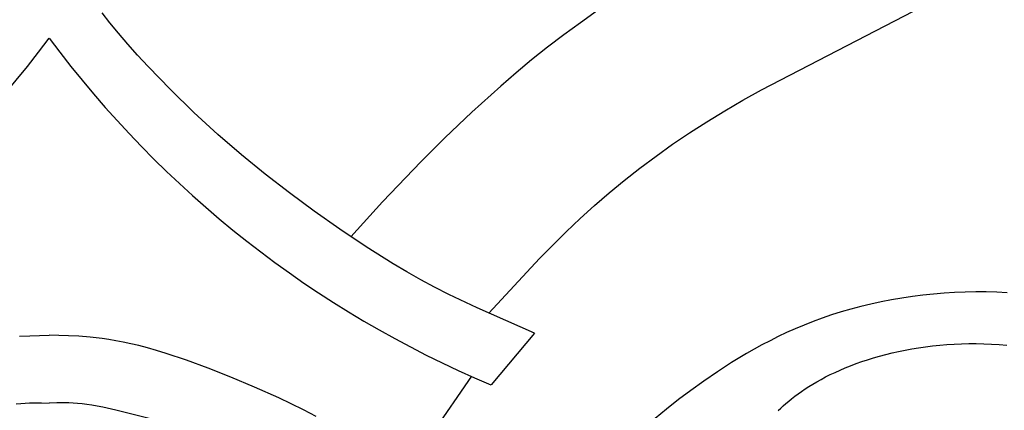
# Model space of a CAD drawing. Extents: x -212 to 208, y -209 to 251.
# Drawn here: x 148 to 166, y 8 to 15 of the extents above; entities that cross this region are included whole.
import ezdxf

# ---------------------------------------------------------------- set-up
doc = ezdxf.new("R2010")
doc.units = 0
doc.header["$MEASUREMENT"] = 0
doc.layers.add('LAYER_1', color=7, linetype='Continuous', true_color=0xffffff)

msp = doc.modelspace()

# ---------------------------------------------------------------- linework, layer by layer
at = {"layer": 'LAYER_1', "color": 5, "true_color": 0x0000ff}
for p, q in [((157.169, 9.397), (156.363, 8.439)), ((155.999, 8.603), (154.773, 6.823))]:
    msp.add_line(p, q, dxfattribs=at)
for points in [[(158.339, 15.386), (158.021, 15.161), (157.712, 14.934), (157.411, 14.704), (157.116, 14.47), (156.827, 14.23), (156.545, 13.986), (156.005, 13.499), (155.508, 13.026), (155.065, 12.585), (154.349, 11.836), (153.762, 11.189)], [(156.32, 9.77), (157.265, 10.784), (157.76, 11.281), (158.017, 11.525), (158.281, 11.766), (158.555, 12.003), (158.837, 12.235), (159.127, 12.463), (159.426, 12.686), (159.733, 12.904), (160.048, 13.117), (160.371, 13.324), (160.701, 13.526), (161.039, 13.722), (161.384, 13.913), (164.385, 15.47)], [(157.169, 9.397), (156.105, 9.868), (155.578, 10.12), (155.317, 10.253), (155.058, 10.392), (154.8, 10.537), (154.545, 10.687), (154.044, 11.003), (153.555, 11.331), (153.08, 11.666), (152.621, 12.003), (152.174, 12.348), (151.732, 12.707), (151.291, 13.089), (150.847, 13.496), (150.412, 13.92), (149.999, 14.347), (149.805, 14.557), (149.621, 14.764), (149.45, 14.964), (149.291, 15.158), (149.144, 15.344)], [(165.94, 10.147), (165.748, 10.158), (165.555, 10.164), (165.36, 10.166), (165.164, 10.163), (164.968, 10.155), (164.771, 10.143), (164.575, 10.126), (164.378, 10.105), (164.183, 10.081), (163.988, 10.051), (163.795, 10.018), (163.604, 9.981), (163.414, 9.94), (163.227, 9.895), (163.043, 9.846), (162.862, 9.794), (162.684, 9.738), (162.51, 9.679), (162.34, 9.616), (162.173, 9.55), (162.01, 9.481), (161.85, 9.41), (161.694, 9.336), (161.541, 9.26), (161.392, 9.181), (161.246, 9.102), (161.103, 9.02), (160.827, 8.854), (160.564, 8.683), (160.312, 8.511), (160.072, 8.339), (159.842, 8.166), (159.621, 7.991), (159.408, 7.814)], [(147.61, 9.342), (147.803, 9.352), (148.162, 9.364)], [(153.117, 7.855), (152.886, 7.975), (152.656, 8.09), (152.427, 8.198), (151.975, 8.4), (151.534, 8.582), (151.111, 8.748), (150.709, 8.896), (150.333, 9.023), (150.156, 9.077), (149.988, 9.126), (149.829, 9.168), (149.678, 9.204), (149.535, 9.234), (149.399, 9.26), (149.27, 9.281), (149.148, 9.299), (149.032, 9.313), (148.921, 9.324), (148.714, 9.342), (148.522, 9.352), (148.162, 9.364)], [(161.694, 7.964), (161.739, 8.006), (161.786, 8.05), (161.835, 8.094), (161.888, 8.138), (161.943, 8.183), (162.001, 8.228), (162.061, 8.273), (162.125, 8.318), (162.191, 8.364), (162.261, 8.409), (162.334, 8.454), (162.41, 8.499), (162.489, 8.543), (162.572, 8.587), (162.659, 8.63), (162.748, 8.673), (162.841, 8.715), (162.937, 8.755), (163.036, 8.795), (163.139, 8.834), (163.243, 8.871), (163.351, 8.907), (163.462, 8.941), (163.575, 8.974), (163.69, 9.005), (163.808, 9.034), (163.928, 9.062), (164.05, 9.087), (164.174, 9.11), (164.3, 9.13), (164.428, 9.149), (164.558, 9.164), (164.69, 9.178), (164.823, 9.188), (164.957, 9.196), (165.093, 9.202), (165.231, 9.205), (165.37, 9.205), (165.51, 9.202), (165.652, 9.197), (165.794, 9.189), (165.938, 9.178)], [(147.551, 8.089), (147.636, 8.097), (147.717, 8.103), (147.795, 8.106), (147.871, 8.108), (148.019, 8.107), (148.162, 8.103)], [(150.021, 7.818), (149.4, 7.974), (149.16, 8.026), (149.053, 8.047), (148.954, 8.064), (148.861, 8.078), (148.773, 8.089), (148.688, 8.097), (148.607, 8.103), (148.529, 8.106), (148.453, 8.108), (148.305, 8.107), (148.162, 8.103)]]:
    msp.add_lwpolyline(points, dxfattribs=at)
for centre, start, end in [((132.293, 26.653), 292.8327, 323.4191), ((164.031, 26.653), 216.5809, 247.1673)]:
    msp.add_arc(centre, 19.762, start, end, dxfattribs=at)

doc.saveas('drawing.dxf')
